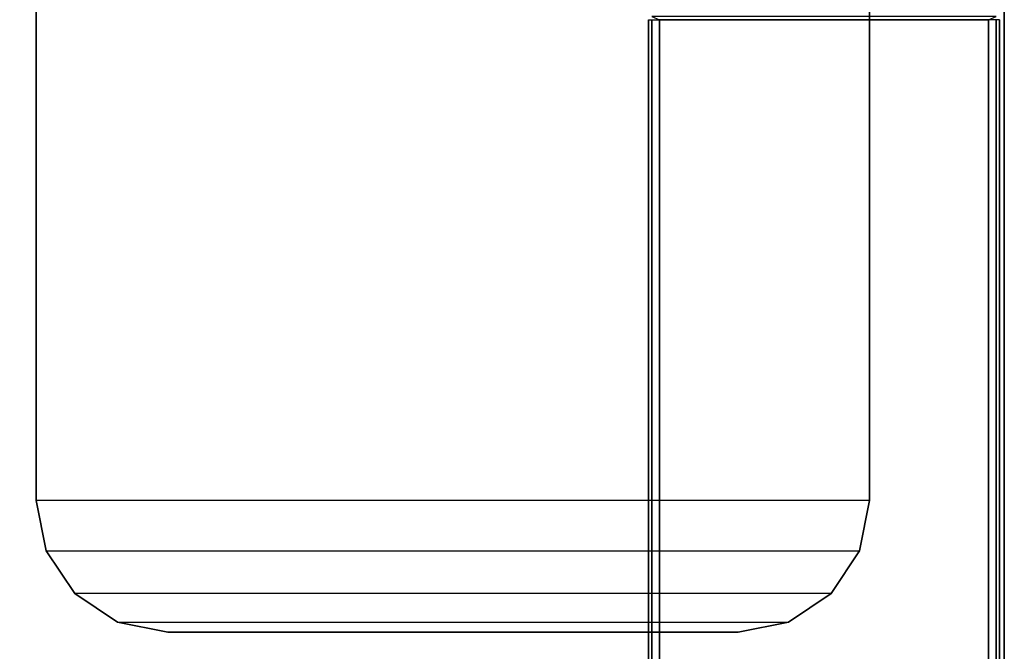
# Model space of a CAD drawing. Units: inches. Extents: x -10 to 10, y -10 to 10.
# Drawn here: x 7.2 to 10, y 7.2 to 9 of the extents above; entities that cross this region are included whole.
import ezdxf

# ---------------------------------------------------------------- set-up
doc = ezdxf.new("R2010")
doc.units = ezdxf.units.IN
doc.header["$MEASUREMENT"] = 0
for name, color, linetype in [('TABLE-LEG', 6, 'Continuous'), ('TABLE-LEGSUPPORT', 6, 'Continuous'), ('TABLE-SUPPORT', 6, 'Continuous'), ('TABLE-TOP', 6, 'Continuous'), ('TABLE-TOPEDGE', 6, 'Continuous')]:
    doc.layers.add(name, color=color, linetype=linetype)

msp = doc.modelspace()

# ---------------------------------------------------------------- linework, layer by layer
at = {"layer": 'TABLE-LEG'}
for points in [[(9.9771, 8.9954, 0.4116), (8.9954, 8.9954, 0.4116), (9.0175, 8.9862, 0.4116), (9.955, 8.9862, 0.4116)], [(9.955, 8.9862, 0.4116), (9.0175, 8.9862, 0.4116), (9.0175, 8.9862, 15.9414), (9.955, 8.9862, 15.9414)]]:
    msp.add_3dface(points, dxfattribs=at)
at = {"layer": 'TABLE-LEGSUPPORT'}
for points in [[(9.6163, 7.6162, 16.0468), (7.2412, 7.6162, 16.0468), (7.2412, 9.2412, 16.0468), (9.6163, 9.2412, 16.0468)], [(9.6163, 7.6162, 15.9414), (7.2412, 7.6162, 15.9414), (7.2412, 9.2412, 15.9414), (9.6163, 9.2412, 15.9414)], [(7.2412, 7.6162, 16.0468), (7.2412, 7.6162, 15.9414), (7.2412, 9.2412, 15.9414), (7.2412, 9.2412, 16.0468)], [(9.6163, 7.6162, 16.0468), (9.6163, 7.6162, 15.9414), (9.6163, 9.2412, 15.9414), (9.6163, 9.2412, 16.0468)], [(7.2412, 7.6162, 16.0468), (7.2412, 7.6162, 15.9414), (7.2698, 7.4727, 15.9414), (7.2698, 7.4727, 16.0468)], [(7.2698, 7.4727, 16.0468), (9.5877, 7.4727, 16.0468), (9.6163, 7.6162, 16.0468), (7.2412, 7.6162, 16.0468)], [(7.2698, 7.4727, 15.9414), (9.5877, 7.4727, 15.9414), (9.6163, 7.6162, 15.9414), (7.2412, 7.6162, 15.9414)], [(9.6163, 7.6162, 16.0468), (9.6163, 7.6162, 15.9414), (9.5877, 7.4727, 15.9414), (9.5877, 7.4727, 16.0468)], [(7.2698, 7.4727, 16.0468), (7.2698, 7.4727, 15.9414), (7.3511, 7.3511, 15.9414), (7.3511, 7.3511, 16.0468)], [(9.5064, 7.3511, 16.0468), (7.3511, 7.3511, 16.0468), (7.2698, 7.4727, 16.0468), (9.5877, 7.4727, 16.0468)], [(9.5064, 7.3511, 15.9414), (7.3511, 7.3511, 15.9414), (7.2698, 7.4727, 15.9414), (9.5877, 7.4727, 15.9414)], [(9.5877, 7.4727, 16.0468), (9.5877, 7.4727, 15.9414), (9.5064, 7.3511, 15.9414), (9.5064, 7.3511, 16.0468)], [(7.3511, 7.3511, 16.0468), (7.3511, 7.3511, 15.9414), (7.4727, 7.2698, 15.9414), (7.4727, 7.2698, 16.0468)], [(7.4727, 7.2698, 16.0468), (9.3848, 7.2698, 16.0468), (9.5064, 7.3511, 16.0468), (7.3511, 7.3511, 16.0468)], [(7.4727, 7.2698, 15.9414), (9.3848, 7.2698, 15.9414), (9.5064, 7.3511, 15.9414), (7.3511, 7.3511, 15.9414)], [(9.5064, 7.3511, 16.0468), (9.5064, 7.3511, 15.9414), (9.3848, 7.2698, 15.9414), (9.3848, 7.2698, 16.0468)], [(7.4727, 7.2698, 16.0468), (7.4727, 7.2698, 15.9414), (7.6162, 7.2412, 15.9414), (7.6162, 7.2412, 16.0468)], [(9.2412, 7.2412, 16.0468), (7.6162, 7.2412, 16.0468), (7.4727, 7.2698, 16.0468), (9.3848, 7.2698, 16.0468)], [(9.2412, 7.2412, 15.9414), (7.6162, 7.2412, 15.9414), (7.4727, 7.2698, 15.9414), (9.3848, 7.2698, 15.9414)], [(9.3848, 7.2698, 16.0468), (9.3848, 7.2698, 15.9414), (9.2412, 7.2412, 15.9414), (9.2412, 7.2412, 16.0468)], [(7.6162, 7.2412, 16.0468), (7.6162, 7.2412, 15.9414), (9.2412, 7.2412, 15.9414), (9.2412, 7.2412, 16.0468)]]:
    msp.add_3dface(points, dxfattribs=at)
at = {"layer": 'TABLE-SUPPORT'}
for points in [[(8.9862, -8.9863, 15.9101), (8.9862, 8.9862, 15.9101), (8.9954, 8.9862, 15.9322), (8.9954, -8.9863, 15.9322)], [(8.9862, 8.9862, 15.9101), (8.9862, 8.9862, 14.9726), (8.9862, -8.9863, 14.9726), (8.9862, -8.9863, 15.9101)], [(8.9862, -8.9863, 14.9726), (8.9862, 8.9862, 14.9727), (8.9954, 8.9862, 14.9506), (8.9954, -8.9863, 14.9506)], [(8.9954, -8.9863, 15.9322), (8.9954, 8.9862, 15.9322), (9.0175, 8.9862, 15.9414), (9.0175, -8.9863, 15.9414)], [(8.9954, -8.9863, 14.9506), (8.9954, 8.9862, 14.9506), (9.0175, 8.9862, 14.9414), (9.0175, -8.9863, 14.9414)], [(9.0175, -8.9863, 15.9414), (9.955, -8.9863, 15.9414), (9.955, 8.9862, 15.9414), (9.0175, 8.9862, 15.9414)], [(9.0175, 8.9862, 14.9414), (9.955, 8.9862, 14.9414), (9.955, -8.9863, 14.9414), (9.0175, -8.9863, 14.9414)], [(9.9771, -8.9863, 15.9322), (9.9771, 8.9862, 15.9322), (9.955, 8.9862, 15.9414), (9.955, -8.9863, 15.9414)], [(9.9771, -8.9863, 14.9506), (9.9771, 8.9862, 14.9506), (9.955, 8.9862, 14.9414), (9.955, -8.9863, 14.9414)], [(9.9863, -8.9863, 15.9101), (9.9863, 8.9862, 15.9101), (9.9771, 8.9862, 15.9322), (9.9771, -8.9863, 15.9322)], [(9.9863, -8.9863, 14.9726), (9.9863, 8.9862, 14.9727), (9.9771, 8.9862, 14.9506), (9.9771, -8.9863, 14.9506)], [(9.9863, -8.9863, 15.9101), (9.9863, -8.9863, 14.9726), (9.9863, 8.9862, 14.9726), (9.9863, 8.9862, 15.9101)]]:
    msp.add_3dface(points, dxfattribs=at)
at = {"layer": 'TABLE-TOP'}
for points in [[(-10, 10, 16.9999), (-10, -10, 16.9999), (10, -10, 16.9999), (10, 10, 16.9999)], [(-10, 10, 15.9687), (-10, -10, 15.9687), (10, -10, 15.9687), (10, 10, 15.9687)]]:
    msp.add_3dface(points, dxfattribs=at)
at = {"layer": 'TABLE-TOPEDGE'}
msp.add_3dface([(10, -10, 16.9999), (10, -10, 15.9687), (10, 10, 15.9687), (10, 10, 16.9999)], dxfattribs=at)

doc.saveas('drawing.dxf')
